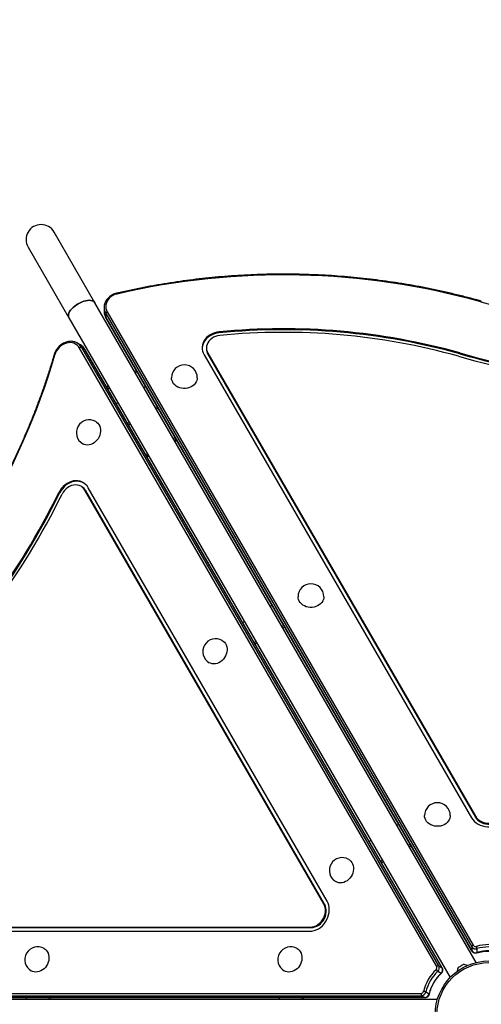
# Model space of a CAD drawing. Units: millimetres. Extents: x 15 to 205, y 5 to 292.
# Drawn here: x 107 to 117, y 174 to 197 of the extents above; entities that cross this region are included whole.
import ezdxf

# ---------------------------------------------------------------- set-up
doc = ezdxf.new("R2010")
doc.units = ezdxf.units.MM
doc.layers.add('TABELKA', color=7, linetype='Continuous', lineweight=50)
doc.styles.add('SLDTEXTSTYLE0', font='TXT', dxfattribs={"width": 0.75})
doc.dimstyles.new('SLDDIMSTYLE0', dxfattribs={"dimtxt": 3.5, "dimasz": 3.302, "dimexe": 0, "dimexo": 0.0625, "dimgap": 0.875, "dimtad": 1, "dimdec": 0, "dimlfac": 50, "dimrnd": 1e-09, "dimzin": 12, "dimdsep": 46, "dimtxsty": 'SLDTEXTSTYLE0', "dimsah": 1, "dimcen": 0.09, "dimadec": 0, "dimazin": 3, "dimtfac": 1, "dimtdec": 0, "dimtofl": 0, "dimtmove": 0, "dimatfit": 3, "dimfxl": 0, "dimfrac": 2, "dimtolj": 1, "dimtzin": 12, "dimarcsym": 0})
doc.dimstyles.new('SLDDIMSTYLE1', dxfattribs={"dimtxt": 3.5, "dimasz": 3.302, "dimexe": 0, "dimexo": 0.0625, "dimgap": 0.875, "dimtad": 1, "dimdec": 0, "dimlfac": 50, "dimrnd": 1e-09, "dimzin": 12, "dimdsep": 46, "dimtxsty": 'SLDTEXTSTYLE0', "dimsah": 1, "dimcen": 0.09, "dimadec": 0, "dimazin": 3, "dimtfac": 1, "dimtofl": 0, "dimtmove": 0, "dimatfit": 3, "dimfxl": 0, "dimfrac": 2, "dimtolj": 1, "dimtzin": 12, "dimarcsym": 0})

# ---------------------------------------------------------------- blocks, each defined once
blk = doc.blocks.new('_D')
at = {"layer": 'TABELKA'}
for p, q in [((35.391, 195.701), (35.391, 101.496)), ((185.228, 185.336), (185.228, 101.496)), ((185.228, 102.496), (35.391, 102.496))]:
    blk.add_line(p, q, dxfattribs=at)
for points in [[(35.391, 102.496), (38.693, 101.988), (38.693, 103.004)], [(185.228, 102.496), (181.926, 103.004), (181.926, 101.988)]]:
    blk.add_solid(points, dxfattribs=at)
at = {"layer": 'TABELKA', "insert": (106.431, 107.008), "char_height": 3.5, "attachment_point": 1, "style": 'SLDTEXTSTYLE0'}
blk.add_mtext('749', dxfattribs=at)
blk = doc.blocks.new('_D_1')
at = {"layer": 'TABELKA'}
for p, q in [((71.681, 237.331), (193.788, 237.692)), ((192.788, 237.689), (193.157, 112.739)), ((125.325, 112.539), (194.157, 112.742))]:
    blk.add_line(p, q, dxfattribs=at)
for points in [[(192.788, 237.689), (192.29, 234.385), (193.306, 234.388)], [(193.157, 112.739), (193.655, 116.043), (192.639, 116.04)]]:
    blk.add_solid(points, dxfattribs=at)
at = {"layer": 'TABELKA', "insert": (188.472, 171.322), "char_height": 3.5, "attachment_point": 1, "rotation": 90.1693, "style": 'SLDTEXTSTYLE0'}
blk.add_mtext('625', dxfattribs=at)

msp = doc.modelspace()

# ---------------------------------------------------------------- linework, layer by layer
at = {"color": 7, "linetype": 'Continuous', "lineweight": 25}
for p, q in [((108.295, 190.483), (107.345, 192.129)), ((106.739, 191.779), (107.689, 190.133)), ((117.169, 175.113), (108.295, 190.483)), ((108.507, 190.375), (108.507, 190.286)), ((108.546, 190.231), (117.065, 175.477)), ((108.546, 190.231), (108.546, 190.142)), ((108.583, 190.267), (117.101, 175.514)), ((107.689, 190.133), (116.563, 174.763)), ((117.065, 175.388), (108.546, 190.142)), ((108.548, 190.137), (117.066, 175.383)), ((111.188, 189.779), (111.188, 189.802)), ((107.957, 189.499), (107.88, 189.544)), ((116.251, 175.023), (107.936, 189.424)), ((116.3, 175.036), (107.986, 189.437)), ((107.986, 189.437), (108.062, 189.393)), ((116.377, 174.992), (108.062, 189.393)), ((116.381, 174.987), (108.067, 189.389)), ((110.835, 189.268), (117.06, 178.485)), ((110.891, 189.43), (110.891, 189.408)), ((110.925, 189.304), (117.151, 178.521)), ((110.925, 189.281), (110.925, 189.304)), ((110.925, 189.281), (117.151, 178.499)), ((116.789, 189.291), (116.789, 189.313)), ((109.212, 188.896), (109.262, 188.903)), ((109.478, 188.529), (109.432, 188.51)), ((108.792, 188.133), (108.83, 188.162)), ((109.7, 188.045), (109.747, 188.063)), ((109.723, 188.01), (109.768, 188.027)), ((109.098, 187.698), (109.06, 187.667)), ((109.117, 187.66), (109.081, 187.631)), ((107.474, 186.049), (107.454, 186.06)), ((107.989, 186.195), (107.97, 186.206)), ((113.621, 176.483), (108.062, 186.113)), ((108.081, 186.102), (108.062, 186.113)), ((113.641, 176.472), (108.081, 186.102)), ((113.698, 176.543), (108.138, 186.173)), ((112.422, 183.429), (112.376, 183.41)), ((111.736, 183.033), (111.775, 183.062)), ((112.645, 182.945), (112.691, 182.963)), ((112.668, 182.91), (112.712, 182.927)), ((112.043, 182.598), (112.005, 182.567)), ((112.062, 182.56), (112.026, 182.531)), ((117.151, 178.499), (117.151, 178.521)), ((115.367, 178.329), (115.321, 178.31)), ((114.681, 177.933), (114.719, 177.962)), ((115.589, 177.845), (115.636, 177.863)), ((115.612, 177.81), (115.657, 177.827)), ((114.987, 177.498), (114.949, 177.467)), ((115.006, 177.46), (114.97, 177.431)), ((113.641, 176.472), (113.621, 176.483)), ((100.855, 175.937), (113.306, 175.937)), ((113.325, 175.926), (113.306, 175.937)), ((100.841, 175.841), (113.292, 175.841)), ((100.874, 175.926), (113.325, 175.926)), ((117.065, 175.477), (117.065, 175.388)), ((117.188, 175.435), (117.188, 175.346)), ((116.3, 175.036), (116.377, 174.992)), ((116.761, 175.006), (116.785, 175.02)), ((116.786, 175.02), (116.785, 175.02)), ((116.787, 175.021), (116.786, 175.02)), ((116.787, 175.021), (116.835, 175.048)), ((116.836, 175.049), (116.835, 175.048)), ((116.836, 175.049), (116.86, 175.063)), ((116.836, 175.049), (116.836, 175.049)), ((116.861, 175.063), (116.86, 175.063)), ((116.86, 175.063), (116.861, 175.063)), ((116.275, 174.908), (116.352, 174.863)), ((116.761, 175.006), (116.761, 175.005)), ((98.849, 174.39), (115.885, 174.39)), ((98.863, 174.34), (115.899, 174.34)), ((115.899, 174.34), (115.976, 174.296)), ((115.997, 174.426), (116.074, 174.382)), ((116.266, 174.249), (98.518, 174.249)), ((115.976, 174.296), (98.939, 174.296)), ((98.945, 174.294), (115.981, 174.294)), ((106.691, 174.294), (106.685, 174.246)), ((107.221, 174.246), (107.229, 174.294)), ((107.263, 174.249), (107.271, 174.294)), ((112.58, 174.294), (112.574, 174.246)), ((113.11, 174.246), (113.118, 174.294)), ((113.152, 174.249), (113.16, 174.294))]:
    msp.add_line(p, q, dxfattribs=at)
at = {"color": 8, "linetype": 'Continuous', "lineweight": 25}
for p, q in [((108.627, 188.509), (108.597, 188.47)), ((110.195, 187.286), (110.164, 187.247)), ((109.472, 186.954), (109.521, 186.961)), ((109.558, 186.897), (109.51, 186.889))]:
    msp.add_line(p, q, dxfattribs=at)
at = {"color": 7, "linetype": 'Continuous', "lineweight": 25, "flags": 128}
for points in [[(108.809, 190.685), (108.76, 190.671), (108.714, 190.65), (108.672, 190.624), (108.635, 190.594), (108.604, 190.559), (108.579, 190.52), (108.561, 190.48), (108.55, 190.437), (108.547, 190.394), (108.551, 190.35), (108.563, 190.308), (108.583, 190.267)], [(108.295, 190.483), (108.28, 190.503), (108.258, 190.519), (108.232, 190.53), (108.2, 190.537), (108.164, 190.54), (108.125, 190.537), (108.082, 190.53), (108.039, 190.519), (107.994, 190.503), (107.949, 190.483), (107.905, 190.46), (107.862, 190.433), (107.823, 190.404), (107.787, 190.373), (107.755, 190.341), (107.728, 190.308), (107.706, 190.275), (107.69, 190.243), (107.68, 190.212), (107.677, 190.183), (107.68, 190.157), (107.689, 190.133), (107.689, 190.133)], [(107.689, 190.133), (107.68, 190.157), (107.677, 190.183), (107.68, 190.212), (107.69, 190.243), (107.706, 190.275), (107.728, 190.308), (107.755, 190.341), (107.787, 190.373), (107.823, 190.404), (107.862, 190.433), (107.905, 190.46)], [(107.905, 190.46), (107.949, 190.483), (107.994, 190.503), (108.039, 190.519), (108.082, 190.53), (108.125, 190.537), (108.164, 190.54), (108.2, 190.537), (108.232, 190.53), (108.258, 190.519), (108.28, 190.503), (108.295, 190.483)], [(111.188, 189.802), (111.132, 189.793), (111.077, 189.779), (111.026, 189.759), (110.977, 189.733), (110.933, 189.703), (110.894, 189.669), (110.861, 189.631), (110.833, 189.589), (110.812, 189.545), (110.798, 189.499), (110.791, 189.452), (110.792, 189.404), (110.799, 189.357), (110.814, 189.312), (110.835, 189.268)], [(111.188, 189.779), (111.132, 189.771), (111.077, 189.757), (111.026, 189.737), (110.977, 189.711), (110.933, 189.681), (110.894, 189.647), (110.861, 189.608), (110.833, 189.567), (110.812, 189.523), (110.798, 189.477), (110.791, 189.43), (110.791, 189.419)], [(111.2, 189.719), (111.149, 189.711), (111.101, 189.697), (111.056, 189.677), (111.014, 189.652), (110.978, 189.622), (110.947, 189.588), (110.922, 189.551), (110.905, 189.511), (110.894, 189.47), (110.891, 189.427), (110.895, 189.385), (110.906, 189.343), (110.925, 189.304)], [(107.936, 189.424), (107.911, 189.461), (107.88, 189.492), (107.845, 189.518), (107.807, 189.537), (107.765, 189.549), (107.721, 189.554), (107.676, 189.552), (107.631, 189.543), (107.586, 189.527), (107.543, 189.504), (107.502, 189.476), (107.465, 189.441), (107.431, 189.402), (107.403, 189.359), (107.379, 189.313), (107.362, 189.265)], [(108.575, 188.507), (108.576, 188.508), (108.606, 188.546)], [(110.677, 188.735), (110.676, 188.709), (110.667, 188.672), (110.652, 188.636), (110.631, 188.602), (110.604, 188.571), (110.571, 188.544), (110.534, 188.522), (110.493, 188.504), (110.449, 188.492), (110.404, 188.486), (110.358, 188.486), (110.312, 188.491), (110.268, 188.502), (110.227, 188.519), (110.189, 188.54), (110.156, 188.566), (110.127, 188.596), (110.105, 188.63), (110.089, 188.666), (110.08, 188.703), (110.077, 188.735)], [(108.312, 187.716), (108.334, 187.702), (108.362, 187.676), (108.386, 187.645), (108.405, 187.61), (108.417, 187.57), (108.424, 187.529), (108.425, 187.485), (108.42, 187.441), (108.408, 187.397), (108.391, 187.355), (108.369, 187.315), (108.341, 187.278), (108.31, 187.246), (108.275, 187.218), (108.237, 187.196), (108.198, 187.18), (108.157, 187.171), (108.117, 187.168), (108.078, 187.172), (108.041, 187.183), (108.012, 187.196)], [(110.179, 187.312), (110.152, 187.278), (110.149, 187.273)], [(109.542, 186.923), (109.51, 186.919), (109.494, 186.917)], [(108.138, 186.173), (108.11, 186.214), (108.076, 186.251), (108.037, 186.281), (107.995, 186.305), (107.948, 186.322), (107.9, 186.332), (107.849, 186.335), (107.798, 186.33), (107.746, 186.318), (107.695, 186.298), (107.646, 186.272), (107.6, 186.24), (107.557, 186.202), (107.518, 186.159), (107.483, 186.111), (107.454, 186.06)], [(108.029, 186.287), (108.014, 186.294), (107.968, 186.311), (107.919, 186.321), (107.868, 186.324), (107.817, 186.319), (107.765, 186.307), (107.715, 186.287), (107.666, 186.261), (107.619, 186.229), (107.576, 186.191), (107.537, 186.147), (107.503, 186.1), (107.474, 186.049)], [(108.062, 186.113), (108.036, 186.149), (108.005, 186.181), (107.97, 186.206), (107.93, 186.224), (107.887, 186.235), (107.843, 186.239), (107.797, 186.235), (107.751, 186.224), (107.706, 186.205), (107.664, 186.18), (107.624, 186.149), (107.588, 186.112), (107.556, 186.07), (107.53, 186.025)], [(113.622, 183.635), (113.62, 183.609), (113.612, 183.572), (113.597, 183.536), (113.575, 183.502), (113.548, 183.471), (113.515, 183.444), (113.478, 183.422), (113.437, 183.404), (113.394, 183.392), (113.348, 183.386), (113.302, 183.386), (113.257, 183.391), (113.213, 183.402), (113.172, 183.419), (113.134, 183.44), (113.1, 183.466), (113.072, 183.496), (113.049, 183.53), (113.033, 183.566), (113.024, 183.603), (113.022, 183.635)], [(111.257, 182.616), (111.278, 182.602), (111.307, 182.576), (111.331, 182.545), (111.349, 182.51), (111.362, 182.47), (111.369, 182.429), (111.37, 182.385), (111.364, 182.341), (111.353, 182.297), (111.336, 182.255), (111.313, 182.215), (111.286, 182.178), (111.254, 182.146), (111.219, 182.118), (111.181, 182.096), (111.142, 182.08), (111.102, 182.071), (111.062, 182.068), (111.023, 182.072), (110.986, 182.083), (110.957, 182.096)], [(116.566, 178.535), (116.565, 178.509), (116.556, 178.472), (116.541, 178.436), (116.52, 178.402), (116.493, 178.371), (116.46, 178.344), (116.423, 178.322), (116.382, 178.304), (116.338, 178.292), (116.293, 178.286), (116.247, 178.286), (116.201, 178.291), (116.157, 178.302), (116.116, 178.319), (116.078, 178.34), (116.045, 178.366), (116.016, 178.396), (115.994, 178.43), (115.978, 178.466), (115.969, 178.503), (115.966, 178.535)], [(117.06, 178.485), (117.09, 178.442), (117.125, 178.402), (117.167, 178.367), (117.214, 178.337), (117.265, 178.312), (117.32, 178.293), (117.377, 178.28), (117.436, 178.273), (117.496, 178.273), (117.555, 178.28), (117.612, 178.293), (117.667, 178.312), (117.718, 178.337), (117.765, 178.367), (117.807, 178.402), (117.842, 178.442), (117.872, 178.485)], [(117.151, 178.521), (117.177, 178.483), (117.209, 178.449), (117.248, 178.419), (117.291, 178.395), (117.338, 178.376), (117.388, 178.363), (117.44, 178.356), (117.492, 178.356), (117.544, 178.363), (117.594, 178.376), (117.641, 178.395), (117.684, 178.419), (117.723, 178.449), (117.755, 178.483), (117.782, 178.521)], [(117.151, 178.499), (117.177, 178.461), (117.209, 178.427), (117.248, 178.397), (117.291, 178.373), (117.338, 178.354), (117.388, 178.341), (117.44, 178.334), (117.492, 178.334), (117.544, 178.341), (117.594, 178.354), (117.641, 178.373), (117.684, 178.397), (117.723, 178.427), (117.755, 178.461), (117.782, 178.499)], [(114.201, 177.516), (114.223, 177.502), (114.251, 177.476), (114.275, 177.445), (114.294, 177.41), (114.306, 177.37), (114.313, 177.329), (114.314, 177.285), (114.309, 177.241), (114.297, 177.197), (114.28, 177.155), (114.258, 177.115), (114.23, 177.078), (114.199, 177.046), (114.164, 177.018), (114.126, 176.996), (114.087, 176.98), (114.046, 176.971), (114.006, 176.968), (113.967, 176.972), (113.93, 176.983), (113.901, 176.996)], [(113.292, 175.841), (113.344, 175.844), (113.396, 175.856), (113.447, 175.874), (113.497, 175.9), (113.544, 175.932), (113.588, 175.97), (113.628, 176.013), (113.663, 176.06), (113.693, 176.112), (113.717, 176.166), (113.734, 176.222), (113.745, 176.279), (113.749, 176.336), (113.746, 176.392), (113.737, 176.446), (113.72, 176.496), (113.698, 176.543)], [(113.306, 175.937), (113.352, 175.94), (113.397, 175.952), (113.442, 175.97), (113.485, 175.995), (113.525, 176.027), (113.561, 176.064), (113.593, 176.105), (113.619, 176.15), (113.639, 176.199), (113.653, 176.248), (113.66, 176.299), (113.661, 176.348), (113.654, 176.396), (113.641, 176.442), (113.621, 176.483)], [(113.325, 175.926), (113.371, 175.929), (113.417, 175.941), (113.461, 175.959), (113.504, 175.984), (113.544, 176.016), (113.58, 176.052), (113.612, 176.094), (113.638, 176.139), (113.658, 176.187), (113.672, 176.237), (113.68, 176.288), (113.68, 176.337), (113.673, 176.385), (113.66, 176.431), (113.641, 176.472)], [(107.112, 175.438), (107.134, 175.423), (107.162, 175.398), (107.186, 175.367), (107.205, 175.331), (107.217, 175.292), (107.224, 175.25), (107.225, 175.207), (107.22, 175.163), (107.208, 175.119), (107.191, 175.077), (107.169, 175.037), (107.141, 175), (107.11, 174.967), (107.075, 174.94), (107.037, 174.918), (106.998, 174.902), (106.957, 174.892), (106.917, 174.89), (106.878, 174.894), (106.841, 174.904), (106.812, 174.918)], [(113.001, 175.438), (113.023, 175.423), (113.051, 175.398), (113.075, 175.367), (113.094, 175.331), (113.106, 175.292), (113.113, 175.25), (113.114, 175.207), (113.109, 175.163), (113.097, 175.119), (113.08, 175.077), (113.058, 175.037), (113.03, 175), (112.999, 174.967), (112.964, 174.94), (112.926, 174.918), (112.887, 174.902), (112.846, 174.892), (112.806, 174.89), (112.767, 174.894), (112.73, 174.904), (112.701, 174.918)]]:
    msp.add_lwpolyline(points, dxfattribs=at)
at = {"color": 8, "linetype": 'Continuous', "lineweight": 25, "flags": 128}
for points in [[(108.8, 190.702), (108.8, 190.702), (108.802, 190.702), (108.803, 190.7), (108.805, 190.696), (108.807, 190.691), (108.809, 190.685)], [(108.548, 190.137), (108.547, 190.138), (108.546, 190.142)], [(107.362, 189.265), (107.356, 189.266), (107.351, 189.266), (107.347, 189.266), (107.344, 189.266), (107.343, 189.265), (107.343, 189.265)], [(108.062, 189.393), (108.066, 189.39), (108.067, 189.389)], [(109.284, 188.865), (109.261, 188.863), (109.233, 188.859)], [(110.127, 187.311), (110.152, 187.343), (110.158, 187.351)], [(117.066, 175.383), (117.065, 175.384), (117.065, 175.388)], [(116.377, 174.992), (116.38, 174.989), (116.381, 174.987)], [(115.981, 174.294), (115.979, 174.295), (115.976, 174.296)]]:
    msp.add_lwpolyline(points, dxfattribs=at)
at = {"color": 7, "linetype": 'Continuous', "lineweight": 25}
for radius in [1.25, 1.21]:
    msp.add_circle((117.466, 173.899), radius, dxfattribs=at)
for centre, radius, start, end in [((107.042, 191.954), 0.35, 30, 210), ((112.686, 174.083), 17.049, 74.3781, 103.1443), ((121.822, 206.475), 16.607, 254.1165, 283.5781), ((108.794, 190.376), 0.287, 180.1997, 210.4147), ((108.794, 190.376), 0.287, 181.0509, 210.4073), ((108.794, 190.287), 0.287, 180.1997, 210.4147), ((108.597, 190.217), 0.0526, 106.192, 164.666), ((112.689, 174.644), 15.232, 74.3829, 95.6555), ((112.689, 174.622), 15.232, 74.3829, 95.6555), ((112.689, 174.68), 15.113, 74.3839, 95.6555), ((107.738, 189.297), 0.285, 29.5377, 66.0429), ((107.736, 189.295), 0.287, 29.6027, 57.5307), ((107.813, 189.251), 0.287, 29.5825, 59.8032), ((91.433, 193.96), 16.607, 314.1165, 343.5781), ((107.972, 189.386), 0.0526, 75.334, 133.808), ((111.141, 189.408), 0.25, 180.1733, 210.441), ((121.815, 207.002), 18.473, 254.1102, 273.6759), ((121.815, 206.966), 18.354, 254.1093, 273.6759), ((121.815, 206.944), 18.354, 254.1093, 273.6759), ((110.377, 188.735), 0.3, 0, 180), ((108.162, 187.456), 0.3, 60, 240), ((91.003, 194.199), 18.354, 314.1093, 333.6759), ((91.022, 194.188), 18.354, 314.1093, 333.6759), ((90.972, 194.217), 18.473, 314.1102, 333.6759), ((107.862, 185.977), 0.252, 29.6342, 59.7515), ((113.322, 183.635), 0.3, 0, 180), ((111.107, 182.356), 0.3, 60, 240), ((116.266, 178.535), 0.3, 0, 180), ((114.051, 177.256), 0.3, 60, 240), ((106.962, 175.178), 0.3, 60, 240), ((112.851, 175.178), 0.3, 60, 240), ((117.115, 175.463), 0.0526, 106.192, 164.666), ((117.154, 175.537), 0.108, 213.91, 288.1995), ((117.154, 175.55), 0.0649, 213.91, 288.1995), ((117.466, 174.492), 1.038, 73.6992, 106.3008), ((117.022, 175.422), 0.166, 4.4542, 23.548), ((117.466, 174.484), 0.991, 73.6992, 106.3008), ((117.154, 175.449), 0.108, 213.91, 288.1995), ((117.466, 174.395), 0.991, 73.6992, 106.3008), ((116.192, 174.994), 0.0649, 311.8005, 26.09), ((116.287, 174.985), 0.0526, 75.334, 133.808), ((116.203, 174.988), 0.108, 311.8005, 26.09), ((116.878, 174.905), 0.159, 59.2319, 95.4655), ((116.953, 174.195), 1.038, 133.6992, 166.3008), ((116.96, 174.192), 0.991, 133.6992, 166.3008), ((117.036, 174.147), 0.991, 133.6992, 166.3008), ((116.369, 175.045), 0.166, 216.452, 235.5458), ((116.28, 174.944), 0.108, 311.8005, 26.09), ((116.889, 174.912), 0.159, 145.2039, 180.7681), ((115.936, 174.377), 0.0526, 166.192, 224.666), ((115.881, 174.455), 0.0649, 273.91, 348.1995), ((115.891, 174.448), 0.108, 273.91, 348.1995), ((115.925, 174.276), 0.166, 64.4542, 83.548), ((115.968, 174.404), 0.108, 273.91, 348.1995)]:
    msp.add_arc(centre, radius, start, end, dxfattribs=at)
at = {"color": 8, "linetype": 'Continuous', "lineweight": 25}
for centre, start, end in [((117.181, 175.344), 313.012, 14.3463), ((116.357, 174.868), 225.6592, 286.972), ((116.072, 174.375), 13.012, 74.3463)]:
    msp.add_arc(centre, 0.00715, start, end, dxfattribs=at)
at = {"color": 7, "linetype": 'Continuous', "lineweight": 25}
for points, knots in [([(117.288, 190.519), (117.255, 190.528), (117.126, 190.564), (116.9, 190.624), (116.612, 190.695), (116.321, 190.761), (116.029, 190.822), (115.736, 190.878), (115.441, 190.928), (115.145, 190.974), (114.847, 191.014), (114.549, 191.049), (114.25, 191.079), (113.951, 191.104), (113.651, 191.123), (113.35, 191.137), (113.049, 191.146), (112.748, 191.15), (112.447, 191.148), (112.146, 191.142), (111.845, 191.129), (111.545, 191.112), (111.245, 191.09), (110.946, 191.062), (110.647, 191.029), (110.35, 190.99), (110.053, 190.947), (109.758, 190.898), (109.464, 190.845), (109.171, 190.786), (108.95, 190.737), (108.827, 190.708), (108.8, 190.702)], [0, 0, 0, 0, 0.012395, 0.047322, 0.082249, 0.117177, 0.152104, 0.187032, 0.22196, 0.256887, 0.291815, 0.326743, 0.36167, 0.396598, 0.431526, 0.466454, 0.501382, 0.536309, 0.571237, 0.606165, 0.641093, 0.676021, 0.710949, 0.745877, 0.780804, 0.815732, 0.85066, 0.885588, 0.920516, 0.955444, 0.990372, 1, 1, 1, 1]), ([(108.8, 190.702), (108.792, 190.7), (108.767, 190.694), (108.727, 190.679), (108.683, 190.658), (108.643, 190.631), (108.607, 190.601), (108.576, 190.567), (108.55, 190.53), (108.529, 190.49), (108.516, 190.449), (108.508, 190.409), (108.508, 190.382), (108.507, 190.371)], [0, 0, 0, 0, 0.052672, 0.149797, 0.24699, 0.344134, 0.441161, 0.537983, 0.634505, 0.730643, 0.82635, 0.921646, 1, 1, 1, 1]), ([(108.507, 190.282), (108.507, 190.279), (108.507, 190.263), (108.511, 190.232), (108.522, 190.19), (108.536, 190.158), (108.545, 190.141), (108.548, 190.137)], [0, 0, 0, 0, 0.049634, 0.332749, 0.61575, 0.899128, 1, 1, 1, 1]), ([(107.89, 189.537), (107.888, 189.539), (107.873, 189.549), (107.844, 189.562), (107.803, 189.576), (107.761, 189.583), (107.716, 189.584), (107.672, 189.579), (107.627, 189.568), (107.583, 189.551), (107.541, 189.528), (107.501, 189.501), (107.464, 189.468), (107.43, 189.431), (107.4, 189.391), (107.375, 189.347), (107.355, 189.305), (107.346, 189.277), (107.343, 189.265)], [0, 0, 0, 0, 0.014531, 0.08047, 0.146354, 0.212287, 0.278378, 0.3447, 0.411281, 0.478107, 0.545143, 0.61234, 0.679653, 0.747047, 0.814498, 0.881992, 0.94952, 1, 1, 1, 1]), ([(108.067, 189.389), (108.062, 189.396), (108.05, 189.416), (108.027, 189.445), (107.998, 189.473), (107.976, 189.487), (107.967, 189.493)], [0, 0, 0, 0, 0.16757, 0.467855, 0.76728, 1, 1, 1, 1]), ([(107.343, 189.265), (107.328, 189.216), (107.286, 189.073), (107.212, 188.838), (107.119, 188.559), (107.02, 188.282), (106.917, 188.006), (106.809, 187.732), (106.695, 187.459), (106.577, 187.188), (106.454, 186.919), (106.326, 186.652), (106.193, 186.388), (106.055, 186.126), (105.913, 185.866), (105.766, 185.608), (105.615, 185.354), (105.459, 185.102), (105.298, 184.853), (105.134, 184.606), (104.965, 184.364), (104.792, 184.124), (104.615, 183.887), (104.434, 183.654), (104.249, 183.425), (104.06, 183.199), (103.867, 182.977), (103.671, 182.759), (103.471, 182.545), (103.268, 182.334), (103.105, 182.172), (103.01, 182.08), (102.984, 182.055)], [0, 0, 0, 0, 0.018201, 0.052814, 0.087428, 0.122042, 0.156656, 0.19127, 0.225884, 0.260498, 0.295111, 0.329725, 0.364339, 0.398953, 0.433566, 0.46818, 0.502794, 0.537407, 0.572021, 0.606635, 0.641248, 0.675862, 0.710476, 0.745089, 0.779703, 0.814317, 0.84893, 0.883544, 0.918157, 0.952771, 0.987385, 1, 1, 1, 1]), ([(117.066, 175.383), (117.069, 175.378), (117.076, 175.367), (117.092, 175.353), (117.113, 175.342), (117.137, 175.335), (117.162, 175.334), (117.178, 175.337), (117.186, 175.339)], [0, 0, 0, 0, 0.1206349, 0.2928699, 0.46751, 0.6457441, 0.826982, 1, 1, 1, 1]), ([(117.186, 175.339), (117.198, 175.342), (117.232, 175.352), (117.291, 175.365), (117.363, 175.375), (117.435, 175.379), (117.508, 175.379), (117.58, 175.373), (117.651, 175.363), (117.706, 175.35), (117.738, 175.341), (117.746, 175.339)], [0, 0, 0, 0, 0.065695, 0.19241, 0.319147, 0.445869, 0.572578, 0.699275, 0.825962, 0.952641, 1, 1, 1, 1]), ([(116.079, 174.376), (116.082, 174.388), (116.091, 174.423), (116.11, 174.481), (116.137, 174.547), (116.169, 174.612), (116.205, 174.675), (116.246, 174.735), (116.291, 174.791), (116.329, 174.833), (116.353, 174.855), (116.359, 174.862)], [0, 0, 0, 0, 0.065695, 0.19241, 0.319147, 0.445869, 0.572578, 0.699275, 0.825962, 0.952641, 1, 1, 1, 1]), ([(116.359, 174.862), (116.363, 174.865), (116.372, 174.875), (116.384, 174.894), (116.392, 174.919), (116.394, 174.944), (116.391, 174.968), (116.384, 174.981), (116.381, 174.987)], [0, 0, 0, 0, 0.1131022, 0.29483, 0.4786232, 0.6641514, 0.8501974, 1, 1, 1, 1]), ([(115.981, 174.294), (115.986, 174.295), (115.999, 174.295), (116.02, 174.302), (116.04, 174.315), (116.058, 174.332), (116.072, 174.353), (116.077, 174.369), (116.079, 174.376)], [0, 0, 0, 0, 0.120635, 0.29287, 0.46751, 0.645744, 0.826982, 1, 1, 1, 1])]:
    msp.add_open_spline(points, degree=3, knots=knots, dxfattribs=at)
at = {"color": 8, "linetype": 'Continuous', "lineweight": 25}
msp.add_open_spline([(117.277, 190.502), (117.278, 190.503), (117.279, 190.505), (117.281, 190.511), (117.284, 190.516), (117.287, 190.519), (117.288, 190.518), (117.288, 190.518)], degree=3, knots=[0, 0, 0, 0, 0.060687, 0.219673, 0.553211, 0.886749, 1, 1, 1, 1], dxfattribs=at)

# ---------------------------------------------------------------- dimensions: what is measured, and where the dimension line sits
at = {"layer": 'TABELKA'}
dim = msp.add_linear_dim(base=(193.157, 112.739), p1=(70.681, 237.328), p2=(124.325, 112.536), angle=270.1693, dimstyle='SLDDIMSTYLE1', dxfattribs=at)
dim.commit()
dim.dimension.update_dxf_attribs({"geometry": '_D_1', "text_midpoint": (192.972, 175.214), "dimtype": 160})
dim = msp.add_linear_dim(base=(35.391, 102.496), p1=(185.228, 186.336), p2=(35.391, 196.701), dimstyle='SLDDIMSTYLE0', dxfattribs=at)
dim.commit()
dim.dimension.update_dxf_attribs({"geometry": '_D', "text_midpoint": (110.31, 102.496), "dimtype": 160})

doc.saveas('drawing.dxf')
